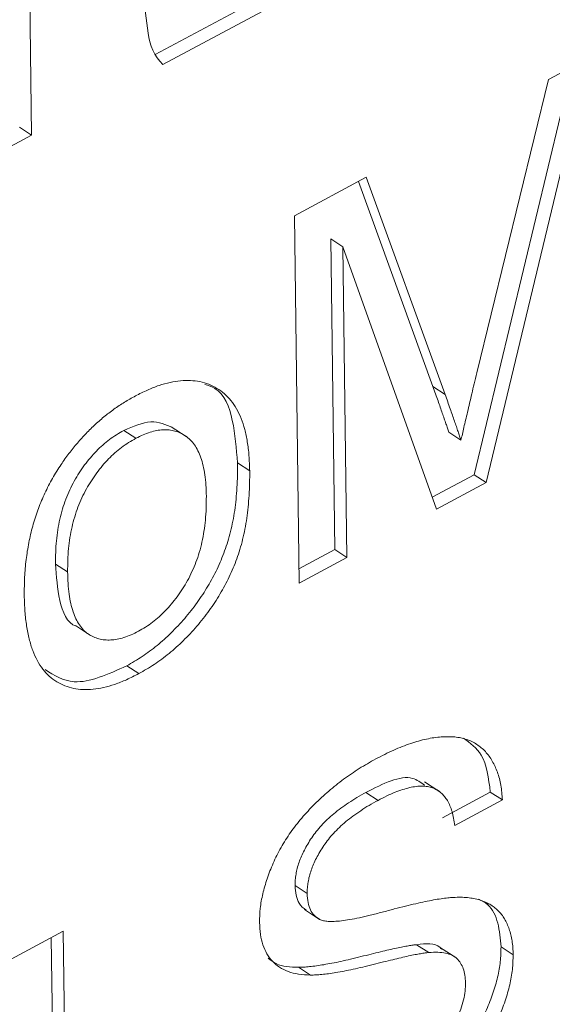
# Model space of a CAD drawing. Units: millimetres. Extents: x 2 to 278, y 1 to 215.
# Drawn here: x 238 to 239, y 179 to 180 of the extents above; entities that cross this region are included whole.
import ezdxf

# ---------------------------------------------------------------- set-up
doc = ezdxf.new("R2010")
doc.units = ezdxf.units.MM

msp = doc.modelspace()

# ---------------------------------------------------------------- linework, layer by layer
at = {"color": 7, "linetype": 'Continuous', "lineweight": 18}
for p, q in [((238.2342, 179.6332), (238.6469, 179.8543)), ((238.2429, 179.622), (238.6602, 179.8456)), ((238.2193, 179.7108), (238.2266, 179.6567)), ((238.0981, 179.5444), (238.0962, 179.697)), ((238.6675, 179.6055), (238.7459, 179.6475)), ((238.5886, 179.2827), (238.6675, 179.6055)), ((238.6808, 179.5659), (238.5857, 179.1708)), ((238.0848, 179.5531), (238.0981, 179.5444)), ((238.6941, 179.5572), (238.599, 179.1621)), ((237.9988, 179.4912), (238.0981, 179.5444)), ((238.3877, 179.4556), (238.4667, 179.498)), ((238.4667, 179.498), (238.5536, 179.2591)), ((238.4582, 179.4934), (238.5402, 179.2678)), ((238.3928, 179.0516), (238.3877, 179.4556)), ((238.4277, 179.4303), (238.432, 179.0884)), ((238.4277, 179.4303), (238.441, 179.4216)), ((238.5441, 179.1327), (238.441, 179.4216)), ((238.441, 179.4216), (238.4453, 179.0798)), ((238.5402, 179.2678), (238.5536, 179.2591)), ((238.2686, 179.2128), (238.252, 179.2236)), ((238.1998, 179.2195), (238.2131, 179.2108)), ((238.5578, 179.2174), (238.5711, 179.2088)), ((238.325, 179.1839), (238.3384, 179.1752)), ((238.5857, 179.1708), (238.5394, 179.146)), ((238.5857, 179.1708), (238.599, 179.1621)), ((238.599, 179.1621), (238.5441, 179.1327)), ((238.432, 179.0884), (238.3926, 179.0673)), ((238.432, 179.0884), (238.4453, 179.0798)), ((238.1245, 179.0725), (238.1379, 179.0638)), ((238.4453, 179.0798), (238.3928, 179.0516)), ((238.1465, 179.0047), (238.1632, 178.9939)), ((238.203, 178.9605), (238.2163, 178.9519)), ((238.5477, 178.822), (238.531, 178.8328)), ((238.4665, 178.8212), (238.4799, 178.8125)), ((238.6034, 178.8216), (238.5509, 178.7934)), ((238.6168, 178.8129), (238.5643, 178.7848)), ((238.6034, 178.8216), (238.6168, 178.8129)), ((238.3884, 178.7187), (238.4017, 178.71)), ((238.3987, 178.6924), (238.4154, 178.6815)), ((238.0547, 178.6265), (238.1331, 178.6684)), ((238.1199, 178.6614), (238.1248, 178.2731)), ((238.1331, 178.6684), (238.1381, 178.2644)), ((238.5223, 178.6537), (238.5357, 178.645)), ((238.5654, 178.6395), (238.5487, 178.6503)), ((238.6152, 178.6513), (238.6285, 178.6427)), ((238.392, 178.6289), (238.4054, 178.6203))]:
    msp.add_line(p, q, dxfattribs=at)
msp.add_arc((238.2836, 179.6622), 0.0572, 185.5258, 224.6798, dxfattribs=at)
for points, knots in [([(238.5711, 179.2088), (238.5716, 179.211), (238.5727, 179.2156), (238.5744, 179.223), (238.5762, 179.2311), (238.5784, 179.24), (238.5807, 179.2496), (238.583, 179.26), (238.5858, 179.2711), (238.5876, 179.2788), (238.5886, 179.2827)], [0, 0, 0, 0, 0.089205, 0.189833, 0.299233, 0.419261, 0.549207, 0.689074, 0.839579, 1, 1, 1, 1]), ([(238.2125, 179.2574), (238.217, 179.2597), (238.2257, 179.2641), (238.2385, 179.2692), (238.2507, 179.2725), (238.2623, 179.2744), (238.2733, 179.2746), (238.2837, 179.2735), (238.2934, 179.2704), (238.3025, 179.266), (238.3108, 179.2601), (238.318, 179.2525), (238.3241, 179.2434), (238.3292, 179.2328), (238.3332, 179.2206), (238.336, 179.2069), (238.3379, 179.1917), (238.3382, 179.1808), (238.3384, 179.1752)], [0, 0, 0, 0, 0.064148, 0.125517, 0.185171, 0.243479, 0.301291, 0.358638, 0.417072, 0.476329, 0.536519, 0.596593, 0.65777, 0.720728, 0.785986, 0.853812, 0.925134, 1, 1, 1, 1]), ([(238.2891, 179.2701), (238.2929, 179.2689), (238.309, 179.2639), (238.3213, 179.2312), (238.3238, 179.1997), (238.325, 179.1839)], [0, 0, 0, 0, 0.13687, 0.56783, 1, 1, 1, 1]), ([(238.5402, 179.2678), (238.5412, 179.265), (238.543, 179.2598), (238.5458, 179.2522), (238.5483, 179.2452), (238.5505, 179.2386), (238.5526, 179.2326), (238.5545, 179.227), (238.5562, 179.2221), (238.5573, 179.2189), (238.5578, 179.2174)], [0, 0, 0, 0, 0.162526, 0.314315, 0.454978, 0.584519, 0.704567, 0.813495, 0.911681, 1, 1, 1, 1]), ([(238.1296, 179.1803), (238.1324, 179.1845), (238.1381, 179.1927), (238.1474, 179.2042), (238.157, 179.2151), (238.1672, 179.2252), (238.1778, 179.2345), (238.189, 179.243), (238.2006, 179.2508), (238.2085, 179.2552), (238.2125, 179.2574)], [0, 0, 0, 0, 0.124302, 0.246336, 0.367599, 0.489098, 0.612371, 0.737766, 0.866431, 1, 1, 1, 1]), ([(238.5536, 179.2591), (238.5545, 179.2564), (238.5564, 179.2511), (238.5591, 179.2435), (238.5616, 179.2365), (238.5639, 179.2299), (238.566, 179.2239), (238.5678, 179.2184), (238.5696, 179.2134), (238.5706, 179.2103), (238.5711, 179.2088)], [0, 0, 0, 0, 0.162526, 0.314315, 0.454978, 0.584519, 0.704567, 0.813495, 0.911681, 1, 1, 1, 1]), ([(238.2536, 179.2224), (238.246, 179.2259), (238.2306, 179.2328), (238.2101, 179.2239), (238.1998, 179.2195)], [0, 0, 0, 0, 0.496071, 1, 1, 1, 1]), ([(238.1998, 179.2195), (238.1971, 179.218), (238.1918, 179.215), (238.184, 179.2096), (238.1766, 179.2035), (238.1695, 179.1969), (238.1629, 179.1895), (238.1565, 179.1815), (238.1506, 179.1729), (238.1451, 179.1637), (238.1401, 179.1539), (238.1358, 179.1436), (238.1321, 179.1329), (238.1292, 179.1217), (238.127, 179.11), (238.1254, 179.0978), (238.1246, 179.0852), (238.1246, 179.0768), (238.1245, 179.0725)], [0, 0, 0, 0, 0.05756, 0.113503, 0.167997, 0.221399, 0.275211, 0.329403, 0.384959, 0.441806, 0.500594, 0.561039, 0.623918, 0.690425, 0.760669, 0.835679, 0.915307, 1, 1, 1, 1]), ([(238.2907, 179.1472), (238.2905, 179.1513), (238.2903, 179.1593), (238.2892, 179.1706), (238.2873, 179.1806), (238.2849, 179.1895), (238.2815, 179.1972), (238.2778, 179.2038), (238.2731, 179.2092), (238.2679, 179.2135), (238.2622, 179.2167), (238.2562, 179.219), (238.2497, 179.2201), (238.2431, 179.2204), (238.236, 179.2195), (238.2287, 179.2177), (238.221, 179.2148), (238.2158, 179.2122), (238.2131, 179.2108)], [0, 0, 0, 0, 0.083119, 0.161653, 0.235528, 0.305134, 0.371179, 0.434403, 0.495472, 0.555373, 0.613359, 0.66965, 0.72456, 0.778126, 0.832426, 0.8866, 0.942216, 1, 1, 1, 1]), ([(238.2131, 179.2108), (238.2104, 179.2093), (238.2051, 179.2063), (238.1973, 179.2009), (238.1899, 179.1948), (238.1829, 179.1882), (238.1762, 179.1808), (238.1699, 179.1728), (238.164, 179.1642), (238.1584, 179.155), (238.1534, 179.1452), (238.1491, 179.135), (238.1455, 179.1242), (238.1426, 179.113), (238.1403, 179.1013), (238.1387, 179.0891), (238.138, 179.0765), (238.1379, 179.0681), (238.1379, 179.0638)], [0, 0, 0, 0, 0.05756, 0.113503, 0.167997, 0.221399, 0.275211, 0.329403, 0.384959, 0.441806, 0.500594, 0.561039, 0.623918, 0.690425, 0.760669, 0.835679, 0.915307, 1, 1, 1, 1]), ([(238.0901, 179.038), (238.0902, 179.0447), (238.0903, 179.0575), (238.0919, 179.0769), (238.0949, 179.0957), (238.0991, 179.1139), (238.1047, 179.1315), (238.1117, 179.1484), (238.1198, 179.1649), (238.1263, 179.1752), (238.1296, 179.1803)], [0, 0, 0, 0, 0.1487426, 0.2878278, 0.4195473, 0.5437611, 0.6618315, 0.7767072, 0.8884072, 1, 1, 1, 1]), ([(238.325, 179.1839), (238.3251, 179.1793), (238.3251, 179.1703), (238.3245, 179.1569), (238.3235, 179.1441), (238.322, 179.1317), (238.32, 179.1198), (238.3174, 179.1084), (238.3144, 179.0975), (238.3109, 179.087), (238.3069, 179.0769), (238.3026, 179.067), (238.2977, 179.0574), (238.2924, 179.048), (238.2867, 179.0389), (238.2805, 179.0299), (238.2739, 179.0211), (238.2645, 179.0098), (238.2521, 178.9966), (238.2364, 178.9825), (238.2199, 178.9702), (238.2087, 178.9638), (238.203, 178.9605)], [0, 0, 0, 0, 0.058703, 0.114053, 0.166479, 0.216091, 0.262752, 0.307001, 0.348947, 0.388808, 0.427138, 0.46506, 0.502488, 0.539648, 0.577008, 0.614274, 0.652403, 0.690833, 0.767888, 0.844207, 0.921132, 1, 1, 1, 1]), ([(238.3384, 179.1752), (238.3384, 179.1706), (238.3384, 179.1617), (238.3378, 179.1483), (238.3368, 179.1354), (238.3354, 179.1231), (238.3333, 179.1112), (238.3308, 179.0997), (238.3278, 179.0888), (238.3243, 179.0783), (238.3203, 179.0682), (238.3159, 179.0584), (238.3111, 179.0488), (238.3057, 179.0394), (238.3, 179.0302), (238.2938, 179.0212), (238.2872, 179.0125), (238.2778, 179.0011), (238.2654, 178.9879), (238.2497, 178.9738), (238.2332, 178.9616), (238.222, 178.9551), (238.2163, 178.9519)], [0, 0, 0, 0, 0.058703, 0.114053, 0.166479, 0.216091, 0.262752, 0.307001, 0.348947, 0.388808, 0.427138, 0.46506, 0.502488, 0.539648, 0.577008, 0.614274, 0.652403, 0.690833, 0.767888, 0.844207, 0.921132, 1, 1, 1, 1]), ([(238.2158, 178.9985), (238.2184, 179), (238.2237, 179.0029), (238.2314, 179.0084), (238.2387, 179.0144), (238.2457, 179.0211), (238.2523, 179.0285), (238.2586, 179.0364), (238.2645, 179.0451), (238.2701, 179.0543), (238.275, 179.0642), (238.2795, 179.0746), (238.2831, 179.0855), (238.286, 179.0969), (238.2882, 179.1088), (238.2898, 179.1212), (238.2906, 179.1341), (238.2906, 179.1428), (238.2907, 179.1472)], [0, 0, 0, 0, 0.0565335, 0.1115462, 0.1649245, 0.2180491, 0.2711685, 0.3244502, 0.3795236, 0.4362538, 0.4949484, 0.5555942, 0.6188854, 0.6863125, 0.7569712, 0.8328919, 0.9139323, 1, 1, 1, 1]), ([(238.1245, 179.0725), (238.1255, 179.059), (238.1275, 179.0322), (238.1371, 179.0067), (238.148, 179.004), (238.1483, 179.0039)], [0, 0, 0, 0, 0.494384, 0.985471, 1, 1, 1, 1]), ([(238.1379, 179.0638), (238.138, 179.0595), (238.1383, 179.0513), (238.1394, 179.0396), (238.1412, 179.0293), (238.1437, 179.0201), (238.1469, 179.0122), (238.1507, 179.0054), (238.1552, 178.9997), (238.1604, 178.9954), (238.1661, 178.9922), (238.1722, 178.99), (238.1786, 178.9889), (238.1854, 178.9888), (238.1925, 178.9896), (238.2, 178.9915), (238.2078, 178.9944), (238.2131, 178.9971), (238.2158, 178.9985)], [0, 0, 0, 0, 0.085081, 0.164574, 0.239456, 0.309581, 0.375975, 0.43923, 0.500027, 0.558716, 0.615846, 0.670968, 0.725068, 0.778789, 0.832288, 0.88669, 0.942537, 1, 1, 1, 1]), ([(238.2163, 178.9519), (238.2118, 178.9496), (238.2029, 178.9451), (238.1899, 178.9399), (238.1776, 178.9364), (238.1659, 178.9346), (238.1548, 178.9341), (238.1444, 178.9354), (238.1347, 178.9383), (238.1257, 178.9428), (238.1174, 178.9488), (238.1104, 178.9566), (238.1043, 178.9661), (238.0992, 178.9772), (238.0954, 178.9901), (238.0925, 179.0045), (238.0906, 179.0205), (238.0903, 179.0321), (238.0901, 179.038)], [0, 0, 0, 0, 0.0639176, 0.1251047, 0.1841696, 0.2417583, 0.2985852, 0.3547858, 0.4118387, 0.4696577, 0.5284176, 0.5879734, 0.6490124, 0.7125417, 0.7787636, 0.8483368, 0.9220711, 1, 1, 1, 1]), ([(238.203, 178.9605), (238.1824, 178.9512), (238.1471, 178.9352), (238.1231, 178.9501), (238.113, 178.9564)], [0, 0, 0, 0, 0.582877, 1, 1, 1, 1]), ([(238.4772, 178.858), (238.4838, 178.8614), (238.4967, 178.868), (238.5155, 178.8754), (238.533, 178.8802), (238.5468, 178.8824), (238.557, 178.8826), (238.5642, 178.8824), (238.571, 178.8813), (238.5773, 178.8796), (238.5832, 178.8773), (238.5885, 178.8741), (238.5935, 178.8705), (238.5995, 178.8647), (238.6059, 178.8561), (238.6115, 178.8436), (238.6155, 178.8293), (238.6163, 178.8184), (238.6168, 178.8129)], [0, 0, 0, 0, 0.100475, 0.195644, 0.286083, 0.372983, 0.415026, 0.456052, 0.495939, 0.535566, 0.574087, 0.612519, 0.651081, 0.689513, 0.766237, 0.84235, 0.919974, 1, 1, 1, 1]), ([(238.5738, 178.8809), (238.5812, 178.8756), (238.5983, 178.8633), (238.6016, 178.8367), (238.6034, 178.8216)], [0, 0, 0, 0, 0.431999, 1, 1, 1, 1]), ([(238.3493, 178.6781), (238.3494, 178.6832), (238.3496, 178.6934), (238.3526, 178.7097), (238.3574, 178.7264), (238.3629, 178.7406), (238.3683, 178.752), (238.3729, 178.7606), (238.3779, 178.769), (238.3834, 178.7772), (238.3894, 178.7852), (238.3957, 178.7931), (238.4027, 178.8008), (238.4124, 178.811), (238.4255, 178.8229), (238.4419, 178.8361), (238.4593, 178.8479), (238.4711, 178.8546), (238.4772, 178.858)], [0, 0, 0, 0, 0.074995, 0.149165, 0.223664, 0.300412, 0.33957, 0.378921, 0.418096, 0.45823, 0.498427, 0.539708, 0.582216, 0.625824, 0.715481, 0.807384, 0.901634, 1, 1, 1, 1]), ([(238.531, 178.8291), (238.5268, 178.8322), (238.5109, 178.8439), (238.4853, 178.8308), (238.4665, 178.8212)], [0, 0, 0, 0, 0.264088, 1, 1, 1, 1]), ([(238.5643, 178.7848), (238.5639, 178.7875), (238.5632, 178.7928), (238.5614, 178.8001), (238.5591, 178.8065), (238.5563, 178.8122), (238.553, 178.817), (238.5492, 178.8209), (238.5448, 178.824), (238.5399, 178.8264), (238.5344, 178.8278), (238.5284, 178.8283), (238.5217, 178.8279), (238.5145, 178.8266), (238.5067, 178.8244), (238.4983, 178.8214), (238.4892, 178.8173), (238.483, 178.8142), (238.4799, 178.8125)], [0, 0, 0, 0, 0.067155, 0.131403, 0.192732, 0.251253, 0.307704, 0.362699, 0.417778, 0.472304, 0.527873, 0.58523, 0.645057, 0.707952, 0.774434, 0.84494, 0.920404, 1, 1, 1, 1]), ([(238.4665, 178.8212), (238.4632, 178.8194), (238.4568, 178.8159), (238.4475, 178.81), (238.439, 178.8041), (238.4311, 178.7979), (238.424, 178.7916), (238.4174, 178.7851), (238.4117, 178.7783), (238.4067, 178.7715), (238.4023, 178.7645), (238.3986, 178.7577), (238.3953, 178.751), (238.3927, 178.7443), (238.3907, 178.7377), (238.3894, 178.7312), (238.3885, 178.7248), (238.3884, 178.7207), (238.3884, 178.7187)], [0, 0, 0, 0, 0.091511, 0.177143, 0.257108, 0.331198, 0.400592, 0.465625, 0.526973, 0.585443, 0.641399, 0.695044, 0.746782, 0.796959, 0.847545, 0.897439, 0.947649, 1, 1, 1, 1]), ([(238.4799, 178.8125), (238.4765, 178.8107), (238.4701, 178.8073), (238.4609, 178.8013), (238.4523, 178.7954), (238.4444, 178.7893), (238.4373, 178.7829), (238.4308, 178.7764), (238.4251, 178.7697), (238.42, 178.7628), (238.4157, 178.7559), (238.4119, 178.749), (238.4086, 178.7423), (238.4061, 178.7356), (238.404, 178.729), (238.4027, 178.7226), (238.4018, 178.7162), (238.4018, 178.7121), (238.4017, 178.71)], [0, 0, 0, 0, 0.091511, 0.177143, 0.257108, 0.331198, 0.400592, 0.465625, 0.526973, 0.585443, 0.641399, 0.695044, 0.746782, 0.796959, 0.847545, 0.897439, 0.947649, 1, 1, 1, 1]), ([(238.3884, 178.7187), (238.3891, 178.7114), (238.3902, 178.6994), (238.3977, 178.6939), (238.4006, 178.6917)], [0, 0, 0, 0, 0.6043083, 1, 1, 1, 1]), ([(238.4017, 178.71), (238.4019, 178.7066), (238.4023, 178.7), (238.4051, 178.6918), (238.4093, 178.6853), (238.4135, 178.6828), (238.4156, 178.6815)], [0, 0, 0, 0, 0.262741, 0.509957, 0.753327, 1, 1, 1, 1]), ([(238.4156, 178.6815), (238.4169, 178.681), (238.4198, 178.6798), (238.4251, 178.6792), (238.4318, 178.6792), (238.4397, 178.6799), (238.449, 178.6813), (238.4596, 178.6833), (238.4715, 178.6861), (238.4843, 178.6894), (238.4973, 178.6929), (238.5097, 178.696), (238.521, 178.6988), (238.5313, 178.701), (238.5406, 178.7029), (238.5489, 178.7042), (238.5562, 178.7052), (238.5606, 178.7055), (238.5627, 178.7057)], [0, 0, 0, 0, 0.032743, 0.07241, 0.119611, 0.174673, 0.237345, 0.308352, 0.38763, 0.474784, 0.563332, 0.645136, 0.720203, 0.789134, 0.851497, 0.907331, 0.956969, 1, 1, 1, 1]), ([(238.5627, 178.7057), (238.5654, 178.7058), (238.5707, 178.706), (238.5782, 178.7055), (238.5852, 178.7046), (238.5916, 178.703), (238.5975, 178.7009), (238.6029, 178.6982), (238.6078, 178.6951), (238.612, 178.6912), (238.6159, 178.6869), (238.6192, 178.6821), (238.6219, 178.6767), (238.6243, 178.6709), (238.6261, 178.6646), (238.6275, 178.6578), (238.6283, 178.6505), (238.6285, 178.6453), (238.6285, 178.6427)], [0, 0, 0, 0, 0.074931, 0.147078, 0.216364, 0.282503, 0.346688, 0.408836, 0.469262, 0.528432, 0.587001, 0.644416, 0.702189, 0.759767, 0.81849, 0.877633, 0.93802, 1, 1, 1, 1]), ([(238.5909, 178.7036), (238.5944, 178.7019), (238.6041, 178.6968), (238.6129, 178.6783), (238.6144, 178.6603), (238.6152, 178.6513)], [0, 0, 0, 0, 0.216607, 0.608133, 1, 1, 1, 1]), ([(238.4054, 178.6203), (238.4009, 178.6205), (238.3924, 178.6209), (238.3809, 178.6237), (238.3712, 178.6284), (238.3633, 178.635), (238.3571, 178.6433), (238.3528, 178.6535), (238.3498, 178.6649), (238.3495, 178.6737), (238.3493, 178.6781)], [0, 0, 0, 0, 0.144805, 0.279512, 0.406394, 0.527502, 0.645393, 0.761885, 0.878942, 1, 1, 1, 1]), ([(238.5223, 178.6537), (238.521, 178.6536), (238.518, 178.6533), (238.5129, 178.6523), (238.5069, 178.6514), (238.4997, 178.6499), (238.4915, 178.648), (238.4822, 178.6458), (238.472, 178.6433), (238.4609, 178.6405), (238.4498, 178.6378), (238.4391, 178.6353), (238.4293, 178.6333), (238.4203, 178.6317), (238.4121, 178.6304), (238.4046, 178.6295), (238.398, 178.6289), (238.3939, 178.6289), (238.392, 178.6289)], [0, 0, 0, 0, 0.0312, 0.070487, 0.117215, 0.171576, 0.234122, 0.303963, 0.382156, 0.467646, 0.554335, 0.635074, 0.710037, 0.779092, 0.842966, 0.901001, 0.953246, 1, 1, 1, 1]), ([(238.6152, 178.6513), (238.6151, 178.6459), (238.6148, 178.6353), (238.6117, 178.618), (238.6066, 178.6003), (238.6007, 178.5851), (238.595, 178.5729), (238.5902, 178.5638), (238.5849, 178.5549), (238.5792, 178.546), (238.573, 178.5374), (238.5664, 178.5289), (238.5593, 178.5205), (238.5491, 178.5096), (238.5357, 178.4965), (238.5185, 178.4825), (238.5003, 178.4696), (238.4878, 178.4626), (238.4814, 178.459)], [0, 0, 0, 0, 0.074816, 0.148535, 0.223872, 0.301297, 0.340894, 0.38034, 0.420127, 0.45995, 0.500831, 0.541907, 0.584439, 0.62808, 0.717267, 0.80786, 0.901925, 1, 1, 1, 1]), ([(238.5499, 178.6486), (238.5493, 178.6493), (238.5432, 178.6562), (238.5323, 178.6549), (238.5223, 178.6537)], [0, 0, 0, 0, 0.092766, 1, 1, 1, 1]), ([(238.392, 178.6289), (238.3832, 178.6291), (238.3705, 178.6294), (238.3616, 178.6366), (238.3589, 178.6388)], [0, 0, 0, 0, 0.690493, 1, 1, 1, 1]), ([(238.5357, 178.645), (238.5343, 178.6449), (238.5314, 178.6447), (238.5263, 178.6437), (238.5202, 178.6427), (238.5131, 178.6412), (238.5048, 178.6393), (238.4956, 178.6371), (238.4853, 178.6346), (238.4743, 178.6319), (238.4631, 178.6291), (238.4525, 178.6266), (238.4427, 178.6247), (238.4336, 178.623), (238.4254, 178.6217), (238.418, 178.6209), (238.4113, 178.6203), (238.4073, 178.6203), (238.4054, 178.6203)], [0, 0, 0, 0, 0.0312, 0.070487, 0.117215, 0.171576, 0.234122, 0.303963, 0.382156, 0.467646, 0.554335, 0.635074, 0.710037, 0.779092, 0.842966, 0.901001, 0.953246, 1, 1, 1, 1]), ([(238.6285, 178.6427), (238.6284, 178.6373), (238.6282, 178.6266), (238.625, 178.6094), (238.62, 178.5916), (238.614, 178.5764), (238.6083, 178.5642), (238.6036, 178.5551), (238.5982, 178.5462), (238.5925, 178.5374), (238.5864, 178.5287), (238.5797, 178.5202), (238.5726, 178.5119), (238.5625, 178.5009), (238.549, 178.4879), (238.5318, 178.4738), (238.5136, 178.4609), (238.5011, 178.4539), (238.4948, 178.4503)], [0, 0, 0, 0, 0.074816, 0.148535, 0.223872, 0.301297, 0.340894, 0.38034, 0.420127, 0.45995, 0.500831, 0.541907, 0.584439, 0.62808, 0.717267, 0.80786, 0.901925, 1, 1, 1, 1]), ([(238.576, 178.6118), (238.5759, 178.6146), (238.5756, 178.6202), (238.5739, 178.6276), (238.5707, 178.6336), (238.5667, 178.6387), (238.5611, 178.6424), (238.5541, 178.6447), (238.5455, 178.6456), (238.5391, 178.6453), (238.5357, 178.645)], [0, 0, 0, 0, 0.117768, 0.230176, 0.339843, 0.450625, 0.566943, 0.696021, 0.839438, 1, 1, 1, 1]), ([(238.4919, 178.4957), (238.4961, 178.498), (238.5043, 178.5026), (238.5161, 178.5109), (238.5273, 178.5197), (238.5375, 178.5295), (238.5467, 178.5396), (238.5548, 178.5502), (238.5616, 178.561), (238.5669, 178.5719), (238.571, 178.5826), (238.5741, 178.5929), (238.5758, 178.6027), (238.576, 178.6088), (238.576, 178.6118)], [0, 0, 0, 0, 0.105584, 0.205868, 0.300947, 0.393002, 0.480949, 0.562874, 0.641461, 0.717742, 0.791772, 0.862716, 0.931777, 1, 1, 1, 1])]:
    msp.add_open_spline(points, degree=3, knots=knots, dxfattribs=at)

doc.saveas('drawing.dxf')
